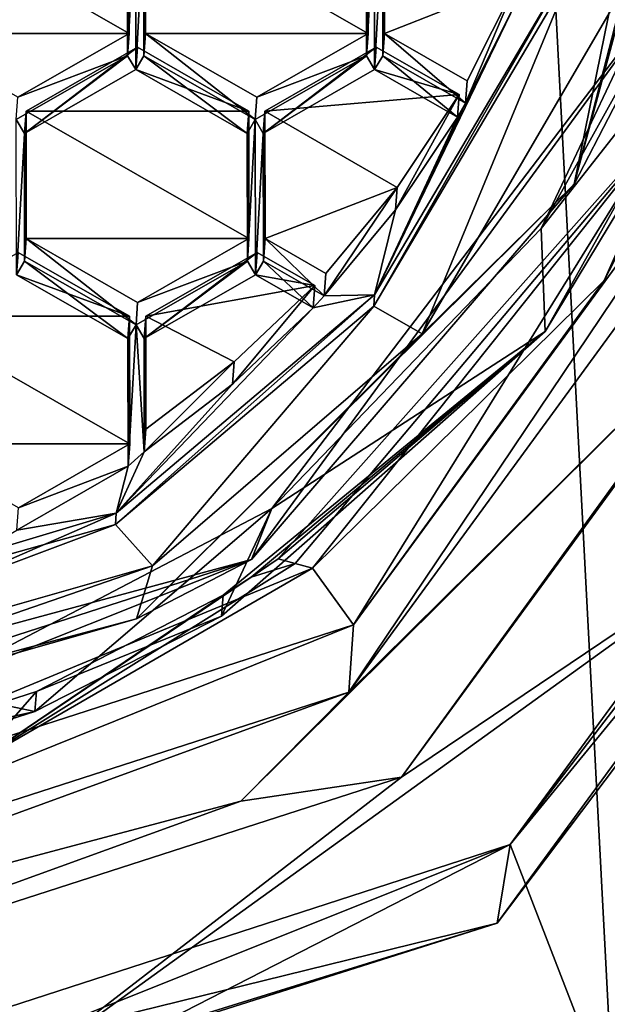
# Model space of a CAD drawing. Units: millimetres. Extents: x -141 to 31, y -176 to 10.
# Drawn here: x -107 to -104, y -167 to -162 of the extents above; entities that cross this region are included whole.
import ezdxf

# ---------------------------------------------------------------- set-up
doc = ezdxf.new("R2010")
doc.units = ezdxf.units.MM
doc.header["$LTSCALE"] = 65.185185
for name, color, linetype in [('222', 7, 'CONTINUOUS'), ('223', 7, 'CONTINUOUS'), ('224', 7, 'CONTINUOUS'), ('226', 7, 'CONTINUOUS'), ('229', 7, 'CONTINUOUS'), ('230', 7, 'CONTINUOUS'), ('231', 7, 'CONTINUOUS'), ('233', 7, 'CONTINUOUS'), ('529', 7, 'CONTINUOUS'), ('530', 7, 'CONTINUOUS'), ('531', 7, 'CONTINUOUS'), ('532', 7, 'CONTINUOUS'), ('533', 7, 'CONTINUOUS'), ('534', 7, 'CONTINUOUS'), ('535', 7, 'CONTINUOUS'), ('536', 7, 'CONTINUOUS'), ('537', 7, 'CONTINUOUS'), ('538', 7, 'CONTINUOUS'), ('539', 7, 'CONTINUOUS'), ('540', 7, 'CONTINUOUS'), ('543', 7, 'CONTINUOUS'), ('544', 7, 'CONTINUOUS'), ('545', 7, 'CONTINUOUS'), ('548', 7, 'CONTINUOUS'), ('553', 7, 'CONTINUOUS'), ('554', 7, 'CONTINUOUS'), ('573', 7, 'CONTINUOUS'), ('574', 7, 'CONTINUOUS'), ('575', 7, 'CONTINUOUS'), ('585', 7, 'CONTINUOUS'), ('586', 7, 'CONTINUOUS'), ('587', 7, 'CONTINUOUS'), ('588', 7, 'CONTINUOUS'), ('589', 7, 'CONTINUOUS'), ('590', 7, 'CONTINUOUS'), ('685', 7, 'CONTINUOUS'), ('686', 7, 'CONTINUOUS'), ('688', 7, 'CONTINUOUS'), ('689', 7, 'CONTINUOUS'), ('690', 7, 'CONTINUOUS'), ('692', 7, 'CONTINUOUS'), ('695', 7, 'CONTINUOUS'), ('753', 7, 'CONTINUOUS'), ('754', 7, 'CONTINUOUS'), ('755', 7, 'CONTINUOUS'), ('762', 7, 'CONTINUOUS'), ('763', 7, 'CONTINUOUS'), ('770', 7, 'CONTINUOUS'), ('771', 7, 'CONTINUOUS'), ('84', 7, 'CONTINUOUS'), ('86', 7, 'CONTINUOUS')]:
    doc.layers.add(name, color=color, linetype=linetype)

msp = doc.modelspace()

# ---------------------------------------------------------------- linework, layer by layer
at = {"layer": '222', "color": 7, "linetype": 'Continuous'}
for points in [[(-104.6105, -162.9501, -6.0026), (-103.7087, -161.0427, -6.2448), (-103.4451, -161.4653, -5.4972), (-104.6105, -162.9501, -6.0026)], [(-104.588, -163.51, -5.236), (-104.6105, -162.9501, -6.0026), (-103.4451, -161.4653, -5.4972), (-104.588, -163.51, -5.236)], [(-106.0762, -164.4739, -5.8024), (-104.6105, -162.9501, -6.0026), (-104.588, -163.51, -5.236), (-106.0762, -164.4739, -5.8024)], [(-106.3493, -165.061, -5.0299), (-106.0762, -164.4739, -5.8024), (-104.588, -163.51, -5.236), (-106.3493, -165.061, -5.0299)], [(-107.9542, -165.4562, -5.6651), (-106.0762, -164.4739, -5.8024), (-107.3651, -165.5791, -4.9572), (-107.9542, -165.4562, -5.6651)], [(-107.3651, -165.5791, -4.9572), (-106.0762, -164.4739, -5.8024), (-106.3493, -165.061, -5.0299), (-107.3651, -165.5791, -4.9572)], [(-108.4525, -165.9261, -4.905), (-107.9542, -165.4562, -5.6651), (-107.3651, -165.5791, -4.9572), (-108.4525, -165.9261, -4.905)]]:
    msp.add_3dface(points, dxfattribs=at)
at = {"layer": '223', "color": 7, "linetype": 'Continuous'}
for points in [[(-104.588, -163.51, -5.236), (-103.4451, -161.4653, -5.4972), (-103.8391, -162.269, -4.4313), (-104.588, -163.51, -5.236)], [(-106.0422, -164.7494, -4.1071), (-104.588, -163.51, -5.236), (-103.8391, -162.269, -4.4313), (-106.0422, -164.7494, -4.1071)], [(-106.341, -164.9467, -4.0992), (-106.3493, -165.061, -5.0299), (-104.588, -163.51, -5.236), (-106.341, -164.9467, -4.0992)], [(-106.1889, -164.849, -4.1031), (-106.341, -164.9467, -4.0992), (-104.588, -163.51, -5.236), (-106.1889, -164.849, -4.1031)], [(-106.0422, -164.7494, -4.1071), (-106.1889, -164.849, -4.1031), (-104.588, -163.51, -5.236), (-106.0422, -164.7494, -4.1071)]]:
    msp.add_3dface(points, dxfattribs=at)
at = {"layer": '224', "color": 7, "linetype": 'Continuous'}
for points in [[(-106.8616, -161.3149, -7.6954), (-106.8174, -161.2397, -7.705), (-106.8608, -162.0097, -7.6101), (-106.8616, -161.3149, -7.6954)], [(-106.8608, -162.0097, -7.6101), (-106.8174, -161.2397, -7.705), (-106.8165, -162.085, -7.6012), (-106.8608, -162.0097, -7.6101)], [(-106.8174, -161.2397, -7.705), (-106.7736, -161.3149, -7.6961), (-106.8165, -162.085, -7.6012), (-106.8174, -161.2397, -7.705)], [(-105.5175, -161.2397, -7.7165), (-105.5604, -162.0097, -7.6216), (-105.5612, -161.3149, -7.7069), (-105.5175, -161.2397, -7.7165)], [(-105.5175, -161.2397, -7.7165), (-105.5166, -162.085, -7.6128), (-105.5604, -162.0097, -7.6216), (-105.5175, -161.2397, -7.7165)], [(-105.5166, -162.085, -7.6128), (-105.5175, -161.2397, -7.7165), (-105.4732, -161.3149, -7.7077), (-105.5166, -162.085, -7.6128)], [(-106.7736, -161.3149, -7.6961), (-106.7728, -162.0097, -7.6108), (-106.8165, -162.085, -7.6012), (-106.7736, -161.3149, -7.6961)], [(-105.4724, -162.0097, -7.6224), (-105.5166, -162.085, -7.6128), (-105.4732, -161.3149, -7.7077), (-105.4724, -162.0097, -7.6224)], [(-104.4372, -161.484, -7.6961), (-105.5171, -163.3112, -7.4622), (-104.7498, -161.7251, -7.6638), (-104.4372, -161.484, -7.6961)], [(-104.7498, -161.7251, -7.6638), (-105.5171, -163.3112, -7.4622), (-105.0222, -162.2676, -7.5947), (-104.7498, -161.7251, -7.6638)], [(-107.4666, -162.3571, -7.562), (-106.8608, -162.0097, -7.6101), (-107.4223, -162.4324, -7.5532), (-107.4666, -162.3571, -7.562)], [(-107.4223, -162.4324, -7.5532), (-106.8608, -162.0097, -7.6101), (-106.8165, -162.085, -7.6012), (-107.4223, -162.4324, -7.5532)], [(-106.7728, -162.0097, -7.6108), (-106.2099, -162.4324, -7.5639), (-106.8165, -162.085, -7.6012), (-106.7728, -162.0097, -7.6108)], [(-106.7728, -162.0097, -7.6108), (-106.1662, -162.3571, -7.5736), (-106.2099, -162.4324, -7.5639), (-106.7728, -162.0097, -7.6108)], [(-105.5604, -162.0097, -7.6216), (-106.1224, -162.4324, -7.5647), (-106.1662, -162.3571, -7.5736), (-105.5604, -162.0097, -7.6216)], [(-105.5166, -162.085, -7.6128), (-106.1224, -162.4324, -7.5647), (-105.5604, -162.0097, -7.6216), (-105.5166, -162.085, -7.6128)], [(-105.066, -162.343, -7.5851), (-105.5166, -162.085, -7.6128), (-105.4724, -162.0097, -7.6224), (-105.066, -162.343, -7.5851)], [(-105.0222, -162.2676, -7.5947), (-105.066, -162.343, -7.5851), (-105.4724, -162.0097, -7.6224), (-105.0222, -162.2676, -7.5947)], [(-105.5171, -163.3112, -7.4622), (-105.066, -162.343, -7.5851), (-105.0222, -162.2676, -7.5947), (-105.5171, -163.3112, -7.4622)], [(-107.4657, -163.2024, -7.4582), (-107.4666, -162.3571, -7.562), (-107.4223, -162.4324, -7.5532), (-107.4657, -163.2024, -7.4582)], [(-106.2099, -162.4324, -7.5639), (-106.1662, -162.3571, -7.5736), (-106.2092, -163.1272, -7.4786), (-106.2099, -162.4324, -7.5639)], [(-106.1662, -162.3571, -7.5736), (-106.1653, -163.2024, -7.4698), (-106.2092, -163.1272, -7.4786), (-106.1662, -162.3571, -7.5736)], [(-106.1224, -162.4324, -7.5647), (-106.1653, -163.2024, -7.4698), (-106.1662, -162.3571, -7.5736), (-106.1224, -162.4324, -7.5647)], [(-105.066, -162.343, -7.5851), (-105.5171, -163.3112, -7.4622), (-105.4022, -162.849, -7.52), (-105.066, -162.343, -7.5851)], [(-107.4216, -163.1272, -7.4679), (-107.4657, -163.2024, -7.4582), (-107.4223, -162.4324, -7.5532), (-107.4216, -163.1272, -7.4679)], [(-106.1216, -163.1272, -7.4794), (-106.1653, -163.2024, -7.4698), (-106.1224, -162.4324, -7.5647), (-106.1216, -163.1272, -7.4794)], [(-105.4022, -162.849, -7.52), (-105.5171, -163.3112, -7.4622), (-105.7902, -163.317, -7.459), (-105.4022, -162.849, -7.52)], [(-106.8591, -163.5498, -7.421), (-107.4657, -163.2024, -7.4582), (-107.4216, -163.1272, -7.4679), (-106.8591, -163.5498, -7.421)], [(-106.815, -163.4746, -7.4306), (-106.8591, -163.5498, -7.421), (-107.4216, -163.1272, -7.4679), (-106.815, -163.4746, -7.4306)], [(-106.2092, -163.1272, -7.4786), (-106.7711, -163.5498, -7.4217), (-106.815, -163.4746, -7.4306), (-106.2092, -163.1272, -7.4786)], [(-106.1653, -163.2024, -7.4698), (-106.7711, -163.5498, -7.4217), (-106.2092, -163.1272, -7.4786), (-106.1653, -163.2024, -7.4698)], [(-105.8513, -163.3823, -7.4505), (-106.1653, -163.2024, -7.4698), (-106.1216, -163.1272, -7.4794), (-105.8513, -163.3823, -7.4505)], [(-105.7902, -163.317, -7.459), (-105.8513, -163.3823, -7.4505), (-106.1216, -163.1272, -7.4794), (-105.7902, -163.317, -7.459)], [(-105.5171, -163.3112, -7.4622), (-106.9227, -164.5008, -7.3036), (-105.8513, -163.3823, -7.4505), (-105.5171, -163.3112, -7.4622)], [(-105.5171, -163.3112, -7.4622), (-105.8513, -163.3823, -7.4505), (-105.7902, -163.317, -7.459), (-105.5171, -163.3112, -7.4622)], [(-105.8513, -163.3823, -7.4505), (-106.9227, -164.5008, -7.3036), (-106.2902, -163.7977, -7.3956), (-105.8513, -163.3823, -7.4505)], [(-106.8584, -164.2446, -7.3357), (-106.8591, -163.5498, -7.421), (-106.815, -163.4746, -7.4306), (-106.8584, -164.2446, -7.3357)], [(-106.7705, -164.1653, -7.3462), (-106.8584, -164.2446, -7.3357), (-106.815, -163.4746, -7.4306), (-106.7705, -164.1653, -7.3462)], [(-106.7711, -163.5498, -7.4217), (-106.7705, -164.1653, -7.3462), (-106.815, -163.4746, -7.4306), (-106.7711, -163.5498, -7.4217)], [(-106.2902, -163.7977, -7.3956), (-106.9227, -164.5008, -7.3036), (-106.7705, -164.1653, -7.3462), (-106.2902, -163.7977, -7.3956)], [(-106.7705, -164.1653, -7.3462), (-106.9227, -164.5008, -7.3036), (-106.8584, -164.2446, -7.3357), (-106.7705, -164.1653, -7.3462)], [(-106.8584, -164.2446, -7.3357), (-106.9227, -164.5008, -7.3036), (-107.4642, -164.592, -7.2876), (-106.8584, -164.2446, -7.3357)], [(-106.9227, -164.5008, -7.3036), (-108.4343, -165.1588, -7.2094), (-107.4642, -164.592, -7.2876), (-106.9227, -164.5008, -7.3036)]]:
    msp.add_3dface(points, dxfattribs=at)
at = {"layer": '226', "color": 7, "linetype": 'Continuous'}
for points in [[(-104.4416, -161.545, -8.1924), (-105.2577, -163.5239, -7.9421), (-105.5216, -163.3721, -7.9584), (-104.4416, -161.545, -8.1924)], [(-104.1513, -161.6239, -8.1853), (-105.2577, -163.5239, -7.9421), (-104.4416, -161.545, -8.1924), (-104.1513, -161.6239, -8.1853)], [(-105.5216, -163.3721, -7.9584), (-106.7245, -164.7875, -7.774), (-106.9271, -164.5617, -7.7999), (-105.5216, -163.3721, -7.9584)], [(-105.2577, -163.5239, -7.9421), (-106.7245, -164.7875, -7.774), (-105.5216, -163.3721, -7.9584), (-105.2577, -163.5239, -7.9421)], [(-110.0677, -165.7414, -7.6271), (-110.0681, -165.4437, -7.6637), (-106.9271, -164.5617, -7.7999), (-110.0677, -165.7414, -7.6271)], [(-106.7245, -164.7875, -7.774), (-110.0677, -165.7414, -7.6271), (-106.9271, -164.5617, -7.7999), (-106.7245, -164.7875, -7.774)]]:
    msp.add_3dface(points, dxfattribs=at)
at = {"layer": '229', "color": 7, "linetype": 'Continuous'}
for points in [[(-106.341, -164.9467, -4.0992), (-107.3562, -165.4705, -4.0766), (-106.3493, -165.061, -5.0299), (-106.341, -164.9467, -4.0992)], [(-107.3562, -165.4705, -4.0766), (-107.3651, -165.5791, -4.9572), (-106.3493, -165.061, -5.0299), (-107.3562, -165.4705, -4.0766)], [(-107.3562, -165.4705, -4.0766), (-108.445, -165.8221, -4.058), (-107.3651, -165.5791, -4.9572), (-107.3562, -165.4705, -4.0766)], [(-108.445, -165.8221, -4.058), (-108.4525, -165.9261, -4.905), (-107.3651, -165.5791, -4.9572), (-108.445, -165.8221, -4.058)]]:
    msp.add_3dface(points, dxfattribs=at)
at = {"layer": '230', "color": 7, "linetype": 'Continuous'}
for points in [[(-105.5171, -163.3112, -7.4622), (-104.4372, -161.484, -7.6961), (-105.5216, -163.3721, -7.9584), (-105.5171, -163.3112, -7.4622)], [(-104.4372, -161.484, -7.6961), (-104.4416, -161.545, -8.1924), (-105.5216, -163.3721, -7.9584), (-104.4372, -161.484, -7.6961)], [(-106.9227, -164.5008, -7.3036), (-105.5171, -163.3112, -7.4622), (-106.9271, -164.5617, -7.7999), (-106.9227, -164.5008, -7.3036)], [(-105.5171, -163.3112, -7.4622), (-105.5216, -163.3721, -7.9584), (-106.9271, -164.5617, -7.7999), (-105.5171, -163.3112, -7.4622)], [(-108.4343, -165.1588, -7.2094), (-106.9227, -164.5008, -7.3036), (-110.0681, -165.4437, -7.6637), (-108.4343, -165.1588, -7.2094)], [(-110.0681, -165.4437, -7.6637), (-106.9227, -164.5008, -7.3036), (-106.9271, -164.5617, -7.7999), (-110.0681, -165.4437, -7.6637)]]:
    msp.add_3dface(points, dxfattribs=at)
at = {"layer": '231', "color": 7, "linetype": 'Continuous'}
for points in [[(-103.7087, -161.0427, -6.2448), (-104.6105, -162.9501, -6.0026), (-103.793, -161.4761, -7.9043), (-103.7087, -161.0427, -6.2448)], [(-103.793, -161.4761, -7.9043), (-106.0762, -164.4739, -5.8024), (-106.1869, -164.7515, -7.4809), (-103.793, -161.4761, -7.9043)], [(-104.6105, -162.9501, -6.0026), (-106.0762, -164.4739, -5.8024), (-103.793, -161.4761, -7.9043), (-104.6105, -162.9501, -6.0026)], [(-106.0762, -164.4739, -5.8024), (-107.9542, -165.4562, -5.6651), (-106.1869, -164.7515, -7.4809), (-106.0762, -164.4739, -5.8024)], [(-110.0498, -165.7954, -5.6049), (-110.0648, -166.0026, -7.2928), (-106.1869, -164.7515, -7.4809), (-110.0498, -165.7954, -5.6049)], [(-107.9542, -165.4562, -5.6651), (-110.0498, -165.7954, -5.6049), (-106.1869, -164.7515, -7.4809), (-107.9542, -165.4562, -5.6651)]]:
    msp.add_3dface(points, dxfattribs=at)
at = {"layer": '233', "color": 7, "linetype": 'Continuous'}
for points in [[(-104.4308, -162.7095, -7.961), (-103.7748, -159.4885, -8.4508), (-103.5619, -159.4777, -8.3655), (-104.4308, -162.7095, -7.961)], [(-103.793, -161.4761, -7.9043), (-104.4308, -162.7095, -7.961), (-103.5619, -159.4777, -8.3655), (-103.793, -161.4761, -7.9043)], [(-104.1513, -161.6239, -8.1853), (-103.7748, -159.4885, -8.4508), (-104.4308, -162.7095, -7.961), (-104.1513, -161.6239, -8.1853)], [(-103.793, -161.4761, -7.9043), (-106.1869, -164.7515, -7.4809), (-104.4308, -162.7095, -7.961), (-103.793, -161.4761, -7.9043)], [(-105.2577, -163.5239, -7.9421), (-104.1513, -161.6239, -8.1853), (-104.4308, -162.7095, -7.961), (-105.2577, -163.5239, -7.9421)], [(-106.8117, -165.0753, -7.6493), (-105.2577, -163.5239, -7.9421), (-104.4308, -162.7095, -7.961), (-106.8117, -165.0753, -7.6493)], [(-106.1869, -164.7515, -7.4809), (-106.8117, -165.0753, -7.6493), (-104.4308, -162.7095, -7.961), (-106.1869, -164.7515, -7.4809)], [(-106.7245, -164.7875, -7.774), (-105.2577, -163.5239, -7.9421), (-106.8117, -165.0753, -7.6493), (-106.7245, -164.7875, -7.774)], [(-110.0677, -165.7414, -7.6271), (-106.7245, -164.7875, -7.774), (-110.0667, -165.9413, -7.5141), (-110.0677, -165.7414, -7.6271)], [(-110.0667, -165.9413, -7.5141), (-106.7245, -164.7875, -7.774), (-106.8117, -165.0753, -7.6493), (-110.0667, -165.9413, -7.5141)], [(-106.1869, -164.7515, -7.4809), (-110.0648, -166.0026, -7.2928), (-106.8117, -165.0753, -7.6493), (-106.1869, -164.7515, -7.4809)], [(-110.0648, -166.0026, -7.2928), (-110.0667, -165.9413, -7.5141), (-106.8117, -165.0753, -7.6493), (-110.0648, -166.0026, -7.2928)]]:
    msp.add_3dface(points, dxfattribs=at)
at = {"layer": '529', "color": 7, "linetype": 'Continuous'}
for points in [[(-105.8513, -163.3823, -7.4505), (-106.2902, -163.7977, -7.3956), (-105.8425, -163.2604, -6.458), (-105.8513, -163.3823, -7.4505)], [(-105.8425, -163.2604, -6.458), (-106.2902, -163.7977, -7.3956), (-106.2814, -163.6758, -6.4031), (-105.8425, -163.2604, -6.458)], [(-106.2902, -163.7977, -7.3956), (-106.7705, -164.1653, -7.3462), (-106.2814, -163.6758, -6.4031), (-106.2902, -163.7977, -7.3956)], [(-106.2814, -163.6758, -6.4031), (-106.7705, -164.1653, -7.3462), (-106.7617, -164.0434, -6.3537), (-106.2814, -163.6758, -6.4031)]]:
    msp.add_3dface(points, dxfattribs=at)
at = {"layer": '530', "color": 7, "linetype": 'Continuous'}
for points in [[(-106.7705, -164.1653, -7.3462), (-106.7711, -163.5498, -7.4217), (-106.7623, -163.428, -6.4292), (-106.7705, -164.1653, -7.3462)], [(-106.7617, -164.0434, -6.3537), (-106.7705, -164.1653, -7.3462), (-106.7623, -163.428, -6.4292), (-106.7617, -164.0434, -6.3537)]]:
    msp.add_3dface(points, dxfattribs=at)
at = {"layer": '531', "color": 7, "linetype": 'Continuous'}
for points in [[(-106.7711, -163.5498, -7.4217), (-106.1653, -163.2024, -7.4698), (-106.1565, -163.0806, -6.4773), (-106.7711, -163.5498, -7.4217)], [(-106.7623, -163.428, -6.4292), (-106.7711, -163.5498, -7.4217), (-106.1565, -163.0806, -6.4773), (-106.7623, -163.428, -6.4292)]]:
    msp.add_3dface(points, dxfattribs=at)
at = {"layer": '532', "color": 7, "linetype": 'Continuous'}
for points in [[(-106.1653, -163.2024, -7.4698), (-105.8425, -163.2604, -6.458), (-106.1565, -163.0806, -6.4773), (-106.1653, -163.2024, -7.4698)], [(-106.1653, -163.2024, -7.4698), (-105.8513, -163.3823, -7.4505), (-105.8425, -163.2604, -6.458), (-106.1653, -163.2024, -7.4698)]]:
    msp.add_3dface(points, dxfattribs=at)
at = {"layer": '533', "color": 7, "linetype": 'Continuous'}
for points in [[(-105.066, -162.343, -7.5851), (-105.4022, -162.849, -7.52), (-105.0572, -162.2211, -6.5926), (-105.066, -162.343, -7.5851)], [(-105.0572, -162.2211, -6.5926), (-105.4022, -162.849, -7.52), (-105.3934, -162.7271, -6.5274), (-105.0572, -162.2211, -6.5926)], [(-105.4022, -162.849, -7.52), (-105.7902, -163.317, -7.459), (-105.3934, -162.7271, -6.5274), (-105.4022, -162.849, -7.52)], [(-105.3934, -162.7271, -6.5274), (-105.7902, -163.317, -7.459), (-105.7814, -163.1951, -6.4665), (-105.3934, -162.7271, -6.5274)]]:
    msp.add_3dface(points, dxfattribs=at)
at = {"layer": '534', "color": 7, "linetype": 'Continuous'}
for points in [[(-105.7902, -163.317, -7.459), (-106.1216, -163.1272, -7.4794), (-106.1128, -163.0053, -6.4869), (-105.7902, -163.317, -7.459)], [(-105.7814, -163.1951, -6.4665), (-105.7902, -163.317, -7.459), (-106.1128, -163.0053, -6.4869), (-105.7814, -163.1951, -6.4665)]]:
    msp.add_3dface(points, dxfattribs=at)
at = {"layer": '535', "color": 7, "linetype": 'Continuous'}
for points in [[(-106.1216, -163.1272, -7.4794), (-106.1224, -162.4324, -7.5647), (-106.1136, -162.3105, -6.5722), (-106.1216, -163.1272, -7.4794)], [(-106.1128, -163.0053, -6.4869), (-106.1216, -163.1272, -7.4794), (-106.1136, -162.3105, -6.5722), (-106.1128, -163.0053, -6.4869)]]:
    msp.add_3dface(points, dxfattribs=at)
at = {"layer": '536', "color": 7, "linetype": 'Continuous'}
for points in [[(-106.1224, -162.4324, -7.5647), (-105.5166, -162.085, -7.6128), (-105.5077, -161.9631, -6.6202), (-106.1224, -162.4324, -7.5647)], [(-106.1136, -162.3105, -6.5722), (-106.1224, -162.4324, -7.5647), (-105.5077, -161.9631, -6.6202), (-106.1136, -162.3105, -6.5722)]]:
    msp.add_3dface(points, dxfattribs=at)
at = {"layer": '537', "color": 7, "linetype": 'Continuous'}
for points in [[(-105.5166, -162.085, -7.6128), (-105.0572, -162.2211, -6.5926), (-105.5077, -161.9631, -6.6202), (-105.5166, -162.085, -7.6128)], [(-105.5166, -162.085, -7.6128), (-105.066, -162.343, -7.5851), (-105.0572, -162.2211, -6.5926), (-105.5166, -162.085, -7.6128)]]:
    msp.add_3dface(points, dxfattribs=at)
at = {"layer": '538', "color": 7, "linetype": 'Continuous'}
for points in [[(-104.7498, -161.7251, -7.6638), (-105.0222, -162.2676, -7.5947), (-104.741, -161.6032, -6.6712), (-104.7498, -161.7251, -7.6638)], [(-104.741, -161.6032, -6.6712), (-105.0222, -162.2676, -7.5947), (-105.0134, -162.1457, -6.6022), (-104.741, -161.6032, -6.6712)]]:
    msp.add_3dface(points, dxfattribs=at)
at = {"layer": '539', "color": 7, "linetype": 'Continuous'}
for points in [[(-105.0222, -162.2676, -7.5947), (-105.4724, -162.0097, -7.6224), (-105.4636, -161.8879, -6.6299), (-105.0222, -162.2676, -7.5947)], [(-105.0134, -162.1457, -6.6022), (-105.0222, -162.2676, -7.5947), (-105.4636, -161.8879, -6.6299), (-105.0134, -162.1457, -6.6022)]]:
    msp.add_3dface(points, dxfattribs=at)
at = {"layer": '540', "color": 7, "linetype": 'Continuous'}
for points in [[(-105.4724, -162.0097, -7.6224), (-105.4732, -161.3149, -7.7077), (-105.4644, -161.1931, -6.7152), (-105.4724, -162.0097, -7.6224)], [(-105.4636, -161.8879, -6.6299), (-105.4724, -162.0097, -7.6224), (-105.4644, -161.1931, -6.7152), (-105.4636, -161.8879, -6.6299)]]:
    msp.add_3dface(points, dxfattribs=at)
at = {"layer": '543', "color": 7, "linetype": 'Continuous'}
for points in [[(-105.5516, -161.8879, -6.6291), (-105.5604, -162.0097, -7.6216), (-106.1574, -162.2352, -6.5811), (-105.5516, -161.8879, -6.6291)], [(-105.5604, -162.0097, -7.6216), (-106.1662, -162.3571, -7.5736), (-106.1574, -162.2352, -6.5811), (-105.5604, -162.0097, -7.6216)]]:
    msp.add_3dface(points, dxfattribs=at)
at = {"layer": '544', "color": 7, "linetype": 'Continuous'}
for points in [[(-106.1662, -162.3571, -7.5736), (-106.7728, -162.0097, -7.6108), (-106.764, -161.8879, -6.6183), (-106.1662, -162.3571, -7.5736)], [(-106.1574, -162.2352, -6.5811), (-106.1662, -162.3571, -7.5736), (-106.764, -161.8879, -6.6183), (-106.1574, -162.2352, -6.5811)]]:
    msp.add_3dface(points, dxfattribs=at)
at = {"layer": '545', "color": 7, "linetype": 'Continuous'}
for points in [[(-106.7728, -162.0097, -7.6108), (-106.7736, -161.3149, -7.6961), (-106.7648, -161.1931, -6.7036), (-106.7728, -162.0097, -7.6108)], [(-106.764, -161.8879, -6.6183), (-106.7728, -162.0097, -7.6108), (-106.7648, -161.1931, -6.7036), (-106.764, -161.8879, -6.6183)]]:
    msp.add_3dface(points, dxfattribs=at)
at = {"layer": '548', "color": 7, "linetype": 'Continuous'}
for points in [[(-105.5612, -161.3149, -7.7069), (-105.5516, -161.8879, -6.6291), (-105.5524, -161.1931, -6.7144), (-105.5612, -161.3149, -7.7069)], [(-105.5612, -161.3149, -7.7069), (-105.5604, -162.0097, -7.6216), (-105.5516, -161.8879, -6.6291), (-105.5612, -161.3149, -7.7069)]]:
    msp.add_3dface(points, dxfattribs=at)
at = {"layer": '553', "color": 7, "linetype": 'Continuous'}
for points in [[(-106.8527, -161.1931, -6.7029), (-106.8616, -161.3149, -7.6954), (-106.852, -161.8879, -6.6175), (-106.8527, -161.1931, -6.7029)], [(-106.8616, -161.3149, -7.6954), (-106.8608, -162.0097, -7.6101), (-106.852, -161.8879, -6.6175), (-106.8616, -161.3149, -7.6954)]]:
    msp.add_3dface(points, dxfattribs=at)
at = {"layer": '554', "color": 7, "linetype": 'Continuous'}
for points in [[(-106.8608, -162.0097, -7.6101), (-107.4578, -162.2352, -6.5695), (-106.852, -161.8879, -6.6175), (-106.8608, -162.0097, -7.6101)], [(-106.8608, -162.0097, -7.6101), (-107.4666, -162.3571, -7.562), (-107.4578, -162.2352, -6.5695), (-106.8608, -162.0097, -7.6101)]]:
    msp.add_3dface(points, dxfattribs=at)
at = {"layer": '573', "color": 7, "linetype": 'Continuous'}
for points in [[(-107.4569, -163.0806, -6.4657), (-107.4657, -163.2024, -7.4582), (-106.8503, -163.428, -6.4285), (-107.4569, -163.0806, -6.4657)], [(-107.4657, -163.2024, -7.4582), (-106.8591, -163.5498, -7.421), (-106.8503, -163.428, -6.4285), (-107.4657, -163.2024, -7.4582)]]:
    msp.add_3dface(points, dxfattribs=at)
at = {"layer": '574', "color": 7, "linetype": 'Continuous'}
for points in [[(-106.8503, -163.428, -6.4285), (-106.8591, -163.5498, -7.421), (-106.8496, -164.1227, -6.3431), (-106.8503, -163.428, -6.4285)], [(-106.8591, -163.5498, -7.421), (-106.8584, -164.2446, -7.3357), (-106.8496, -164.1227, -6.3431), (-106.8591, -163.5498, -7.421)]]:
    msp.add_3dface(points, dxfattribs=at)
at = {"layer": '575', "color": 7, "linetype": 'Continuous'}
for points in [[(-106.8496, -164.1227, -6.3431), (-106.8584, -164.2446, -7.3357), (-107.4554, -164.4701, -6.2951), (-106.8496, -164.1227, -6.3431)], [(-106.8584, -164.2446, -7.3357), (-107.4642, -164.592, -7.2876), (-107.4554, -164.4701, -6.2951), (-106.8584, -164.2446, -7.3357)]]:
    msp.add_3dface(points, dxfattribs=at)
at = {"layer": '585', "color": 7, "linetype": 'Continuous'}
for points in [[(-106.2011, -162.3105, -6.5714), (-106.2099, -162.4324, -7.5639), (-106.2004, -163.0053, -6.4861), (-106.2011, -162.3105, -6.5714)], [(-106.2099, -162.4324, -7.5639), (-106.2092, -163.1272, -7.4786), (-106.2004, -163.0053, -6.4861), (-106.2099, -162.4324, -7.5639)]]:
    msp.add_3dface(points, dxfattribs=at)
at = {"layer": '586', "color": 7, "linetype": 'Continuous'}
for points in [[(-106.2004, -163.0053, -6.4861), (-106.2092, -163.1272, -7.4786), (-106.8062, -163.3527, -6.4381), (-106.2004, -163.0053, -6.4861)], [(-106.2092, -163.1272, -7.4786), (-106.815, -163.4746, -7.4306), (-106.8062, -163.3527, -6.4381), (-106.2092, -163.1272, -7.4786)]]:
    msp.add_3dface(points, dxfattribs=at)
at = {"layer": '587', "color": 7, "linetype": 'Continuous'}
for points in [[(-106.815, -163.4746, -7.4306), (-107.4216, -163.1272, -7.4679), (-107.4128, -163.0053, -6.4754), (-106.815, -163.4746, -7.4306)], [(-106.8062, -163.3527, -6.4381), (-106.815, -163.4746, -7.4306), (-107.4128, -163.0053, -6.4754), (-106.8062, -163.3527, -6.4381)]]:
    msp.add_3dface(points, dxfattribs=at)
at = {"layer": '588', "color": 7, "linetype": 'Continuous'}
for points in [[(-107.4216, -163.1272, -7.4679), (-107.4223, -162.4324, -7.5532), (-107.4135, -162.3105, -6.5607), (-107.4216, -163.1272, -7.4679)], [(-107.4128, -163.0053, -6.4754), (-107.4216, -163.1272, -7.4679), (-107.4135, -162.3105, -6.5607), (-107.4128, -163.0053, -6.4754)]]:
    msp.add_3dface(points, dxfattribs=at)
at = {"layer": '589', "color": 7, "linetype": 'Continuous'}
for points in [[(-107.4223, -162.4324, -7.5532), (-106.8165, -162.085, -7.6012), (-106.8077, -161.9631, -6.6087), (-107.4223, -162.4324, -7.5532)], [(-107.4135, -162.3105, -6.5607), (-107.4223, -162.4324, -7.5532), (-106.8077, -161.9631, -6.6087), (-107.4135, -162.3105, -6.5607)]]:
    msp.add_3dface(points, dxfattribs=at)
at = {"layer": '590', "color": 7, "linetype": 'Continuous'}
for points in [[(-106.8165, -162.085, -7.6012), (-106.2011, -162.3105, -6.5714), (-106.8077, -161.9631, -6.6087), (-106.8165, -162.085, -7.6012)], [(-106.8165, -162.085, -7.6012), (-106.2099, -162.4324, -7.5639), (-106.2011, -162.3105, -6.5714), (-106.8165, -162.085, -7.6012)]]:
    msp.add_3dface(points, dxfattribs=at)
at = {"layer": '685', "color": 7, "linetype": 'Continuous'}
for points in [[(-104.2667, -163.2327, -4.3091), (-103.8391, -162.269, -4.4313), (-103.2462, -161.2548, -4.5611), (-104.2667, -163.2327, -4.3091)], [(-105.9482, -164.7744, -4.1049), (-106.0422, -164.7494, -4.1071), (-103.8391, -162.269, -4.4313), (-105.9482, -164.7744, -4.1049)], [(-105.8544, -164.7999, -4.1026), (-105.9482, -164.7744, -4.1049), (-103.8391, -162.269, -4.4313), (-105.8544, -164.7999, -4.1026)], [(-105.8544, -164.7999, -4.1026), (-103.8391, -162.269, -4.4313), (-104.2667, -163.2327, -4.3091), (-105.8544, -164.7999, -4.1026)]]:
    msp.add_3dface(points, dxfattribs=at)
at = {"layer": '686', "color": 7, "linetype": 'Continuous'}
for points in [[(-101.4981, -161.8258, -4.1656), (-104.779, -166.3045, -4.0095), (-101.547, -162.0831, -5.3309), (-101.4981, -161.8258, -4.1656)], [(-101.547, -162.0831, -5.3309), (-104.779, -166.3045, -4.0095), (-101.569, -162.3878, -7.8121), (-101.547, -162.0831, -5.3309)], [(-101.569, -162.3878, -7.8121), (-104.779, -166.3045, -4.0095), (-104.8499, -166.7328, -7.2495), (-101.569, -162.3878, -7.8121)], [(-104.779, -166.3045, -4.0095), (-110.0349, -168.0079, -3.9312), (-104.8499, -166.7328, -7.2495), (-104.779, -166.3045, -4.0095)], [(-104.8499, -166.7328, -7.2495), (-110.0349, -168.0079, -3.9312), (-110.0622, -168.3847, -7.0003), (-104.8499, -166.7328, -7.2495)]]:
    msp.add_3dface(points, dxfattribs=at)
at = {"layer": '688', "color": 7, "linetype": 'Continuous'}
for points in [[(-102.4658, -161.9674, -8.3596), (-103.1944, -164.4714, -8.0456), (-105.3695, -165.9383, -7.8462), (-102.4658, -161.9674, -8.3596)], [(-103.1944, -164.4714, -8.0456), (-107.4409, -167.5364, -7.6316), (-105.3695, -165.9383, -7.8462), (-103.1944, -164.4714, -8.0456)], [(-107.4409, -167.5364, -7.6316), (-110.0677, -167.4531, -7.6185), (-105.3695, -165.9383, -7.8462), (-107.4409, -167.5364, -7.6316)]]:
    msp.add_3dface(points, dxfattribs=at)
at = {"layer": '689', "color": 7, "linetype": 'Continuous'}
for points in [[(-105.6307, -165.1086, -4.4193), (-102.9103, -161.3866, -4.9005), (-105.6571, -165.4742, -7.3969), (-105.6307, -165.1086, -4.4193)], [(-105.6571, -165.4742, -7.3969), (-102.9103, -161.3866, -4.9005), (-102.9368, -161.7522, -7.878), (-105.6571, -165.4742, -7.3969)], [(-110.0374, -166.5303, -4.2056), (-105.6307, -165.1086, -4.4193), (-110.0638, -166.8959, -7.1831), (-110.0374, -166.5303, -4.2056)], [(-110.0638, -166.8959, -7.1831), (-105.6307, -165.1086, -4.4193), (-105.6571, -165.4742, -7.3969), (-110.0638, -166.8959, -7.1831)]]:
    msp.add_3dface(points, dxfattribs=at)
at = {"layer": '690', "color": 7, "linetype": 'Continuous'}
for points in [[(-104.2667, -163.2327, -4.3091), (-103.2462, -161.2548, -4.5611), (-105.6307, -165.1086, -4.4193), (-104.2667, -163.2327, -4.3091)], [(-103.2462, -161.2548, -4.5611), (-102.9103, -161.3866, -4.9005), (-105.6307, -165.1086, -4.4193), (-103.2462, -161.2548, -4.5611)], [(-105.8544, -164.7999, -4.1026), (-104.2667, -163.2327, -4.3091), (-105.6307, -165.1086, -4.4193), (-105.8544, -164.7999, -4.1026)], [(-107.7068, -165.8707, -4.0558), (-105.8544, -164.7999, -4.1026), (-110.0374, -166.5303, -4.2056), (-107.7068, -165.8707, -4.0558)], [(-105.8544, -164.7999, -4.1026), (-105.6307, -165.1086, -4.4193), (-110.0374, -166.5303, -4.2056), (-105.8544, -164.7999, -4.1026)]]:
    msp.add_3dface(points, dxfattribs=at)
at = {"layer": '692', "color": 7, "linetype": 'Continuous'}
for points in [[(-101.569, -162.3878, -7.8121), (-104.8499, -166.7328, -7.2495), (-103.1944, -164.4714, -8.0456), (-101.569, -162.3878, -7.8121)], [(-104.8499, -166.7328, -7.2495), (-107.4409, -167.5364, -7.6316), (-103.1944, -164.4714, -8.0456), (-104.8499, -166.7328, -7.2495)], [(-104.8499, -166.7328, -7.2495), (-110.0622, -168.3847, -7.0003), (-107.4409, -167.5364, -7.6316), (-104.8499, -166.7328, -7.2495)]]:
    msp.add_3dface(points, dxfattribs=at)
at = {"layer": '695', "color": 7, "linetype": 'Continuous'}
for points in [[(-105.6571, -165.4742, -7.3969), (-102.9368, -161.7522, -7.878), (-103.4491, -163.2896, -8.0409), (-105.6571, -165.4742, -7.3969)], [(-102.4658, -161.9674, -8.3596), (-105.3695, -165.9383, -7.8462), (-103.4491, -163.2896, -8.0409), (-102.4658, -161.9674, -8.3596)], [(-106.2448, -166.0676, -7.675), (-105.6571, -165.4742, -7.3969), (-103.4491, -163.2896, -8.0409), (-106.2448, -166.0676, -7.675)], [(-105.3695, -165.9383, -7.8462), (-106.2448, -166.0676, -7.675), (-103.4491, -163.2896, -8.0409), (-105.3695, -165.9383, -7.8462)], [(-110.0638, -166.8959, -7.1831), (-105.6571, -165.4742, -7.3969), (-110.0668, -167.0844, -7.5162), (-110.0638, -166.8959, -7.1831)], [(-110.0668, -167.0844, -7.5162), (-105.6571, -165.4742, -7.3969), (-106.2448, -166.0676, -7.675), (-110.0668, -167.0844, -7.5162)], [(-105.3695, -165.9383, -7.8462), (-110.0677, -167.4531, -7.6185), (-106.2448, -166.0676, -7.675), (-105.3695, -165.9383, -7.8462)], [(-110.0677, -167.4531, -7.6185), (-110.0668, -167.0844, -7.5162), (-106.2448, -166.0676, -7.675), (-110.0677, -167.4531, -7.6185)]]:
    msp.add_3dface(points, dxfattribs=at)
at = {"layer": '753', "color": 7, "linetype": 'Continuous'}
for points in [[(-104.741, -161.6032, -6.6712), (-105.4636, -161.8879, -6.6299), (-105.4644, -161.1931, -6.7152), (-104.741, -161.6032, -6.6712)], [(-104.741, -161.6032, -6.6712), (-105.0134, -162.1457, -6.6022), (-105.4636, -161.8879, -6.6299), (-104.741, -161.6032, -6.6712)]]:
    msp.add_3dface(points, dxfattribs=at)
at = {"layer": '754', "color": 7, "linetype": 'Continuous'}
for points in [[(-105.5516, -161.8879, -6.6291), (-106.764, -161.8879, -6.6183), (-106.7648, -161.1931, -6.7036), (-105.5516, -161.8879, -6.6291)], [(-105.5516, -161.8879, -6.6291), (-106.7648, -161.1931, -6.7036), (-105.5524, -161.1931, -6.7144), (-105.5516, -161.8879, -6.6291)], [(-105.5516, -161.8879, -6.6291), (-106.1574, -162.2352, -6.5811), (-106.764, -161.8879, -6.6183), (-105.5516, -161.8879, -6.6291)]]:
    msp.add_3dface(points, dxfattribs=at)
at = {"layer": '755', "color": 7, "linetype": 'Continuous'}
for points in [[(-108.0644, -161.8879, -6.6068), (-108.0651, -161.1931, -6.6921), (-106.852, -161.8879, -6.6175), (-108.0644, -161.8879, -6.6068)], [(-108.0651, -161.1931, -6.6921), (-106.8527, -161.1931, -6.7029), (-106.852, -161.8879, -6.6175), (-108.0651, -161.1931, -6.6921)], [(-107.4578, -162.2352, -6.5695), (-108.0644, -161.8879, -6.6068), (-106.852, -161.8879, -6.6175), (-107.4578, -162.2352, -6.5695)]]:
    msp.add_3dface(points, dxfattribs=at)
at = {"layer": '762', "color": 7, "linetype": 'Continuous'}
for points in [[(-105.0572, -162.2211, -6.5926), (-106.1136, -162.3105, -6.5722), (-105.5077, -161.9631, -6.6202), (-105.0572, -162.2211, -6.5926)], [(-105.0572, -162.2211, -6.5926), (-105.3934, -162.7271, -6.5274), (-106.1136, -162.3105, -6.5722), (-105.0572, -162.2211, -6.5926)], [(-105.3934, -162.7271, -6.5274), (-106.1128, -163.0053, -6.4869), (-106.1136, -162.3105, -6.5722), (-105.3934, -162.7271, -6.5274)], [(-105.3934, -162.7271, -6.5274), (-105.7814, -163.1951, -6.4665), (-106.1128, -163.0053, -6.4869), (-105.3934, -162.7271, -6.5274)]]:
    msp.add_3dface(points, dxfattribs=at)
at = {"layer": '763', "color": 7, "linetype": 'Continuous'}
for points in [[(-106.2011, -162.3105, -6.5714), (-107.4135, -162.3105, -6.5607), (-106.8077, -161.9631, -6.6087), (-106.2011, -162.3105, -6.5714)], [(-106.2011, -162.3105, -6.5714), (-106.2004, -163.0053, -6.4861), (-107.4135, -162.3105, -6.5607), (-106.2011, -162.3105, -6.5714)], [(-106.2004, -163.0053, -6.4861), (-107.4128, -163.0053, -6.4754), (-107.4135, -162.3105, -6.5607), (-106.2004, -163.0053, -6.4861)], [(-106.2004, -163.0053, -6.4861), (-106.8062, -163.3527, -6.4381), (-107.4128, -163.0053, -6.4754), (-106.2004, -163.0053, -6.4861)]]:
    msp.add_3dface(points, dxfattribs=at)
at = {"layer": '770', "color": 7, "linetype": 'Continuous'}
for points in [[(-105.8425, -163.2604, -6.458), (-106.7623, -163.428, -6.4292), (-106.1565, -163.0806, -6.4773), (-105.8425, -163.2604, -6.458)], [(-105.8425, -163.2604, -6.458), (-106.2814, -163.6758, -6.4031), (-106.7623, -163.428, -6.4292), (-105.8425, -163.2604, -6.458)], [(-106.2814, -163.6758, -6.4031), (-106.7617, -164.0434, -6.3537), (-106.7623, -163.428, -6.4292), (-106.2814, -163.6758, -6.4031)]]:
    msp.add_3dface(points, dxfattribs=at)
at = {"layer": '771', "color": 7, "linetype": 'Continuous'}
for points in [[(-107.4569, -163.0806, -6.4657), (-106.8503, -163.428, -6.4285), (-108.0627, -163.428, -6.4177), (-107.4569, -163.0806, -6.4657)], [(-106.8503, -163.428, -6.4285), (-106.8496, -164.1227, -6.3431), (-108.0627, -163.428, -6.4177), (-106.8503, -163.428, -6.4285)], [(-106.8496, -164.1227, -6.3431), (-108.0619, -164.1227, -6.3324), (-108.0627, -163.428, -6.4177), (-106.8496, -164.1227, -6.3431)], [(-106.8496, -164.1227, -6.3431), (-107.4554, -164.4701, -6.2951), (-108.0619, -164.1227, -6.3324), (-106.8496, -164.1227, -6.3431)]]:
    msp.add_3dface(points, dxfattribs=at)
at = {"layer": '84', "color": 7, "linetype": 'Continuous'}
for points in [[(-109.9023, -59, 10.9996), (-109.9023, -175, 10.9996), (-103.8533, -174.6925, 10.8496), (-109.9023, -59, 10.9996)], [(-102.4044, -59, 10.8344), (-109.9023, -59, 10.9996), (-103.8533, -174.6925, 10.8496), (-102.4044, -59, 10.8344)]]:
    msp.add_3dface(points, dxfattribs=at)
at = {"layer": '86', "color": 7, "linetype": 'Continuous'}
for points in [[(-104.779, -166.3045, -4.0095), (-101.4981, -161.8258, -4.1656), (-103.3523, -169.9917, -3.7924), (-104.779, -166.3045, -4.0095)], [(-105.8544, -164.7999, -4.1026), (-107.7068, -165.8707, -4.0558), (-105.9482, -164.7744, -4.1049), (-105.8544, -164.7999, -4.1026)], [(-105.9482, -164.7744, -4.1049), (-107.7068, -165.8707, -4.0558), (-106.1889, -164.849, -4.1031), (-105.9482, -164.7744, -4.1049)], [(-106.0422, -164.7494, -4.1071), (-105.9482, -164.7744, -4.1049), (-106.1889, -164.849, -4.1031), (-106.0422, -164.7494, -4.1071)], [(-106.1889, -164.849, -4.1031), (-107.7068, -165.8707, -4.0558), (-106.341, -164.9467, -4.0992), (-106.1889, -164.849, -4.1031)], [(-106.341, -164.9467, -4.0992), (-107.7068, -165.8707, -4.0558), (-107.3562, -165.4705, -4.0766), (-106.341, -164.9467, -4.0992)], [(-107.7068, -165.8707, -4.0558), (-108.445, -165.8221, -4.058), (-107.3562, -165.4705, -4.0766), (-107.7068, -165.8707, -4.0558)], [(-110.0347, -168.4082, -3.9096), (-110.0349, -168.0079, -3.9312), (-104.779, -166.3045, -4.0095), (-110.0347, -168.4082, -3.9096)], [(-110.0344, -169, -3.8777), (-110.0347, -168.4082, -3.9096), (-104.779, -166.3045, -4.0095), (-110.0344, -169, -3.8777)], [(-110.0344, -169, -3.8777), (-104.779, -166.3045, -4.0095), (-103.3523, -169.9917, -3.7924), (-110.0344, -169, -3.8777)]]:
    msp.add_3dface(points, dxfattribs=at)

doc.saveas('drawing.dxf')
